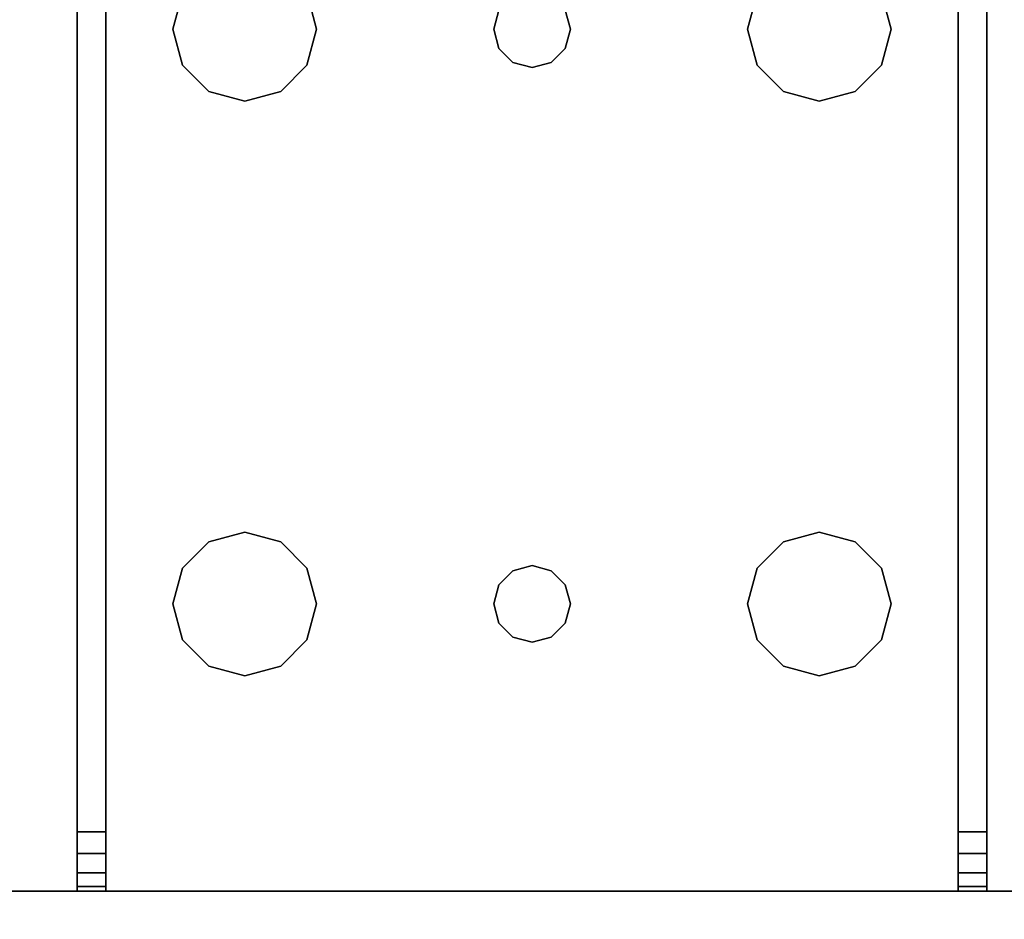
# Model space of a CAD drawing. Extents: x -221 to -50, y 517 to 590.
# Drawn here: x -212 to -210, y 519 to 522 of the extents above; entities that cross this region are included whole.
import ezdxf

# ---------------------------------------------------------------- set-up
doc = ezdxf.new("R2010")
doc.units = 0
doc.header["$LTSCALE"] = 96
doc.header["$MEASUREMENT"] = 0
for name, color, linetype in [('AFUUS-3-SHLM', 7, 'Continuous'), ('AFUUS-3-TPLM', 7, 'Continuous'), ('AFUWK-3-TPLM', 7, 'Continuous'), ('AFUWS-3-LGPT1', 7, 'Continuous'), ('MAIN_FURN', 7, 'Continuous')]:
    doc.layers.add(name, color=color, linetype=linetype)

# ---------------------------------------------------------------- blocks, each defined once
blk = doc.blocks.new('ZN7230TP')
at = {"layer": 'AFUWK-3-TPLM', "color": 42, "linetype": 'Continuous'}
for points, invisible_edges in [([(0, -30, 1), (72, 0, 1), (72, -30, 1)], 1), ([(0, 0, 1), (72, 0, 1), (0, -30, 1)], 2), ([(0, 0), (72, -30), (72, 0)], 1), ([(0, -30), (72, -30), (0, 0)], 2)]:
    blk.add_3dface(points, dxfattribs=dict(at, invisible_edges=invisible_edges))
blk = doc.blocks.new('ZN3028UL3')
at = {"layer": 'AFUWS-3-LGPT1', "color": 30, "linetype": 'Continuous'}
for points, invisible_edges in [([(3, -0.125, 28), (2.0876, -6.4063, 28), (0, -0.125, 28)], 3), ([(2.1562, -6.3376, 28), (2.0876, -6.4063, 28), (3, -0.125, 28)], 14), ([(2.25, -6.3125, 28), (2.1562, -6.3376, 28), (3, -0.125, 28)], 14), ([(3, -0.125, 28), (2.3438, -6.3376, 28), (2.25, -6.3125, 28)], 13), ([(2.4124, -6.4063, 28), (2.3438, -6.3376, 28), (3, -0.125, 28)], 14), ([(3, -6.0625, 28), (2.4124, -6.4063, 28), (3, -0.125, 28)], 3), ([(3, -1.125, 27), (3, -6.0625, 28), (3, -0.125, 28)], 13), ([(2.0876, -6.4063, 27), (3, -1.125, 27), (0, -1.125, 27)], 13), ([(2.0876, -6.4063, 27), (2.1562, -6.3376, 27), (3, -1.125, 27)], 14), ([(2.1562, -6.3376, 27), (2.25, -6.3125, 27), (3, -1.125, 27)], 14), ([(3, -1.125, 27), (2.25, -6.3125, 27), (2.3438, -6.3376, 27)], 13), ([(2.3438, -6.3376, 27), (2.4124, -6.4063, 27), (3, -1.125, 27)], 14), ([(2.4124, -6.4063, 27), (2.4375, -6.5, 27), (3, -1.125, 27)], 14), ([(3, -1.125, 27), (2.4375, -6.5, 27), (2.4375, -8, 27)], 15), ([(3, -1.125, 27), (2.4375, -8, 27), (3, -28.875, 27)], 3), ([(3, -6.0625, 27.125), (3, -6.0625, 28), (3, -1.125, 27)], 14), ([(3, -6.1375, 27.125), (3, -6.0625, 27.125), (3, -1.125, 27)], 14), ([(3, -1.125, 27), (3, -8.3625, 27.125), (3, -6.1375, 27.125)], 15), ([(3, -8.4375, 27.125), (3, -8.3625, 27.125), (3, -1.125, 27)], 14), ([(3, -21.5625, 27.125), (3, -8.4375, 27.125), (3, -1.125, 27)], 15), ([(3, -28.875, 27), (3, -21.5625, 27.125), (3, -1.125, 27)], 3), ([(2.4375, -6.5, 28), (2.4124, -6.4063, 28), (3, -6.0625, 28)], 14), ([(3, -6.0625, 28), (2.4375, -8, 28), (2.4375, -6.5, 28)], 15), ([(3, -8.4375, 28), (2.4375, -8, 28), (3, -6.0625, 28)], 15), ([(3, -6.0625, 28), (6.9375, -6.0625, 27.9382), (6.9375, -6.0625, 28)], 1), ([(3, -6.0625, 27.125), (6.9375, -6.0625, 27.9382), (3, -6.0625, 28)], 3), ([(3.155, -6.0625, 27.0036), (6.9375, -6.0625, 27.9382), (3, -6.0625, 27.125)], 14), ([(3.0126, -6.0625, 27.0703), (3.155, -6.0625, 27.0036), (3, -6.0625, 27.125)], 3), ([(3, -6.1375, 27.125), (3.0126, -6.1375, 27.0703), (3.0126, -6.0625, 27.0703)], 12), ([(3.0126, -6.0625, 27.0703), (3, -6.0625, 27.125), (3, -6.1375, 27.125)], 12), ([(3.5625, -6.5, 28), (3, -8.4375, 28), (3, -6.0625, 28)], 15), ([(3, -6.0625, 28), (5.25, -6.3125, 28), (3.75, -6.3125, 28)], 15), ([(3.6562, -6.3376, 28), (3, -6.0625, 28), (3.75, -6.3125, 28)], 3), ([(3.5876, -6.4063, 28), (3, -6.0625, 28), (3.6562, -6.3376, 28)], 3), ([(3.5625, -6.5, 28), (3, -6.0625, 28), (3.5876, -6.4063, 28)], 3), ([(6.9375, -6.0625, 28), (5.25, -6.3125, 28), (3, -6.0625, 28)], 3), ([(3.0479, -6.0625, 27.0266), (3.155, -6.0625, 27.0036), (3.0126, -6.0625, 27.0703)], 3), ([(3.0126, -6.0625, 27.0703), (3.0479, -6.1375, 27.0266), (3.0479, -6.0625, 27.0266)], 1), ([(3.0126, -6.1375, 27.0703), (3.0479, -6.1375, 27.0266), (3.0126, -6.0625, 27.0703)], 2), ([(3.0988, -6.0625, 27.0028), (3.155, -6.0625, 27.0036), (3.0479, -6.0625, 27.0266)], 2), ([(3.0479, -6.0625, 27.0266), (3.0988, -6.1375, 27.0028), (3.0988, -6.0625, 27.0028)], 1), ([(3.0479, -6.1375, 27.0266), (3.0988, -6.1375, 27.0028), (3.0479, -6.0625, 27.0266)], 2), ([(3.155, -6.0625, 27.0036), (3.0988, -6.1375, 27.0028), (3.155, -6.1375, 27.0036)], 1), ([(3.0988, -6.0625, 27.0028), (3.0988, -6.1375, 27.0028), (3.155, -6.0625, 27.0036)], 2), ([(6.884, -6.1375, 27.925), (6.9375, -6.0625, 27.9382), (3.155, -6.0625, 27.0036)], 13), ([(3.155, -6.0625, 27.0036), (3.155, -6.1375, 27.0036), (6.884, -6.1375, 27.925)], 12), ([(5.3438, -6.3376, 28), (5.25, -6.3125, 28), (6.9375, -6.0625, 28)], 14), ([(3, -6.1375, 27.925), (5.25, -6.3125, 27.925), (6.884, -6.1375, 27.925)], 3), ([(3.75, -6.3125, 27.925), (5.25, -6.3125, 27.925), (3, -6.1375, 27.925)], 15), ([(3.6562, -6.3376, 27.925), (3.75, -6.3125, 27.925), (3, -6.1375, 27.925)], 14), ([(3, -6.1375, 27.925), (3, -8.3625, 27.925), (3.65, -7.25, 27.925)], 14), ([(3.6634, -7.2, 27.925), (3, -6.1375, 27.925), (3.65, -7.25, 27.925)], 3), ([(3.5876, -6.5938, 27.925), (3, -6.1375, 27.925), (3.6634, -7.2, 27.925)], 15), ([(3, -6.1375, 27.925), (3.5876, -6.4063, 27.925), (3.6562, -6.3376, 27.925)], 13), ([(3.5625, -6.5, 27.925), (3.5876, -6.4063, 27.925), (3, -6.1375, 27.925)], 14), ([(3.5876, -6.5938, 27.925), (3.5625, -6.5, 27.925), (3, -6.1375, 27.925)], 14), ([(6.884, -6.1375, 27.925), (3, -6.1375, 27.125), (3, -6.1375, 27.925)], 1), ([(3.155, -6.1375, 27.0036), (3, -6.1375, 27.125), (6.884, -6.1375, 27.925)], 3), ([(3.0126, -6.1375, 27.0703), (3, -6.1375, 27.125), (3.155, -6.1375, 27.0036)], 14), ([(3, -6.1375, 27.125), (3, -8.3625, 27.925), (3, -6.1375, 27.925)], 1), ([(3, -8.3625, 27.125), (3, -8.3625, 27.925), (3, -6.1375, 27.125)], 14), ([(3.0479, -6.1375, 27.0266), (3.0126, -6.1375, 27.0703), (3.155, -6.1375, 27.0036)], 14), ([(3.155, -6.1375, 27.0036), (3.0988, -6.1375, 27.0028), (3.0479, -6.1375, 27.0266)], 12), ([(5.25, -6.3125, 27.925), (5.3438, -6.3376, 27.925), (6.884, -6.1375, 27.925)], 14), ([(3.6562, -6.3376, 27.925), (3.75, -6.3125, 28), (3.75, -6.3125, 27.925)], 1), ([(3.6562, -6.3376, 28), (3.75, -6.3125, 28), (3.6562, -6.3376, 27.925)], 2), ([(3.75, -6.3125, 27.925), (3.8438, -6.3376, 28), (3.8438, -6.3376, 27.925)], 1), ([(3.75, -6.3125, 28), (3.8438, -6.3376, 28), (3.75, -6.3125, 27.925)], 2), ([(3.75, -6.3125, 27.925), (3.8438, -6.3376, 27.925), (5.1562, -6.3376, 27.925)], 14), ([(5.25, -6.3125, 27.925), (3.75, -6.3125, 27.925), (5.1562, -6.3376, 27.925)], 3), ([(3.75, -6.3125, 28), (5.25, -6.3125, 28), (3.8438, -6.3376, 28)], 3), ([(5.25, -6.3125, 28), (5.1562, -6.3376, 28), (3.8438, -6.3376, 28)], 14), ([(5.1562, -6.3376, 27.925), (5.25, -6.3125, 28), (5.25, -6.3125, 27.925)], 1), ([(5.1562, -6.3376, 28), (5.25, -6.3125, 28), (5.1562, -6.3376, 27.925)], 2), ([(5.25, -6.3125, 27.925), (5.3438, -6.3376, 28), (5.3438, -6.3376, 27.925)], 1), ([(5.25, -6.3125, 28), (5.3438, -6.3376, 28), (5.25, -6.3125, 27.925)], 2), ([(3.5876, -6.4063, 27.925), (3.6562, -6.3376, 28), (3.6562, -6.3376, 27.925)], 1), ([(3.5876, -6.4063, 28), (3.6562, -6.3376, 28), (3.5876, -6.4063, 27.925)], 2), ([(3.8438, -6.3376, 27.925), (3.9124, -6.4063, 28), (3.9124, -6.4063, 27.925)], 1), ([(3.8438, -6.3376, 28), (3.9124, -6.4063, 28), (3.8438, -6.3376, 27.925)], 2), ([(3.8438, -6.3376, 27.925), (3.9124, -6.4063, 27.925), (5.0876, -6.4063, 27.925)], 14), ([(5.1562, -6.3376, 27.925), (3.8438, -6.3376, 27.925), (5.0876, -6.4063, 27.925)], 3), ([(3.8438, -6.3376, 28), (5.0876, -6.4063, 28), (3.9124, -6.4063, 28)], 3), ([(5.1562, -6.3376, 28), (5.0876, -6.4063, 28), (3.8438, -6.3376, 28)], 14), ([(5.0876, -6.4063, 27.925), (5.1562, -6.3376, 28), (5.1562, -6.3376, 27.925)], 1), ([(5.0876, -6.4063, 28), (5.1562, -6.3376, 28), (5.0876, -6.4063, 27.925)], 2), ([(3.5625, -6.5, 27.925), (3.5876, -6.4063, 28), (3.5876, -6.4063, 27.925)], 1), ([(3.5625, -6.5, 28), (3.5876, -6.4063, 28), (3.5625, -6.5, 27.925)], 2), ([(3.9124, -6.4063, 27.925), (3.9375, -6.5, 28), (3.9375, -6.5, 27.925)], 1), ([(3.9124, -6.4063, 28), (3.9375, -6.5, 28), (3.9124, -6.4063, 27.925)], 2), ([(3.9124, -6.4063, 27.925), (3.9375, -6.5, 27.925), (5.0625, -6.5, 27.925)], 14), ([(5.0876, -6.4063, 27.925), (3.9124, -6.4063, 27.925), (5.0625, -6.5, 27.925)], 3), ([(5.0625, -6.5, 28), (3.9124, -6.4063, 28), (5.0876, -6.4063, 28)], 3), ([(3.9375, -6.5, 28), (3.9124, -6.4063, 28), (5.0625, -6.5, 28)], 14), ([(5.0625, -6.5, 27.925), (5.0876, -6.4063, 28), (5.0876, -6.4063, 27.925)], 1), ([(5.0625, -6.5, 28), (5.0876, -6.4063, 28), (5.0625, -6.5, 27.925)], 2), ([(3.5625, -8, 28), (3, -8.4375, 28), (3.5625, -6.5, 28)], 15), ([(3.5876, -6.5938, 27.925), (3.5625, -6.5, 28), (3.5625, -6.5, 27.925)], 1), ([(3.5876, -6.5938, 28), (3.5625, -6.5, 28), (3.5876, -6.5938, 27.925)], 2), ([(3.5876, -6.5938, 28), (3.5625, -8, 28), (3.5625, -6.5, 28)], 3), ([(3.9375, -6.5, 27.925), (3.9124, -6.5938, 28), (3.9124, -6.5938, 27.925)], 1), ([(3.9375, -6.5, 28), (3.9124, -6.5938, 28), (3.9375, -6.5, 27.925)], 2), ([(5.0625, -6.5, 27.925), (3.9124, -6.5938, 27.925), (5.0876, -6.5938, 27.925)], 3), ([(3.9375, -6.5, 27.925), (3.9124, -6.5938, 27.925), (5.0625, -6.5, 27.925)], 14), ([(3.9375, -6.5, 28), (3.9124, -7.9063, 28), (3.9124, -6.5938, 28)], 3), ([(3.9375, -8, 28), (3.9124, -7.9063, 28), (3.9375, -6.5, 28)], 14), ([(5.0625, -6.5, 28), (3.9375, -8, 28), (3.9375, -6.5, 28)], 15), ([(5.0625, -8, 28), (3.9375, -8, 28), (5.0625, -6.5, 28)], 15), ([(5.0876, -6.5938, 27.925), (5.0625, -6.5, 28), (5.0625, -6.5, 27.925)], 1), ([(5.0876, -6.5938, 28), (5.0625, -6.5, 28), (5.0876, -6.5938, 27.925)], 2), ([(5.0876, -6.5938, 28), (5.0625, -8, 28), (5.0625, -6.5, 28)], 3), ([(3.5876, -7.9063, 28), (3.5625, -8, 28), (3.5876, -6.5938, 28)], 14), ([(3.6562, -6.6624, 27.925), (3.5876, -6.5938, 28), (3.5876, -6.5938, 27.925)], 1), ([(3.6562, -6.6624, 28), (3.5876, -6.5938, 28), (3.6562, -6.6624, 27.925)], 2), ([(3.6562, -6.6624, 27.925), (3.5876, -6.5938, 27.925), (3.6634, -7.2, 27.925)], 14), ([(3.65, -7.25, 28), (3.5876, -7.9063, 28), (3.5876, -6.5938, 28)], 15), ([(3.5876, -6.5938, 28), (3.6562, -6.6624, 28), (3.6634, -7.2, 28)], 14), ([(3.65, -7.25, 28), (3.5876, -6.5938, 28), (3.6634, -7.2, 28)], 3), ([(3.8366, -7.2, 28), (3.9124, -6.5938, 28), (3.85, -7.25, 28)], 3), ([(3.8438, -6.6624, 28), (3.9124, -6.5938, 28), (3.8366, -7.2, 28)], 14), ([(3.9124, -6.5938, 27.925), (3.8438, -6.6624, 28), (3.8438, -6.6624, 27.925)], 1), ([(3.9124, -6.5938, 28), (3.8438, -6.6624, 28), (3.9124, -6.5938, 27.925)], 2), ([(3.9124, -6.5938, 27.925), (3.8438, -6.6624, 27.925), (5.1562, -6.6624, 27.925)], 14), ([(3.9124, -6.5938, 28), (3.9124, -7.9063, 28), (3.85, -7.25, 28)], 15), ([(5.0876, -6.5938, 27.925), (3.9124, -6.5938, 27.925), (5.1562, -6.6624, 27.925)], 3), ([(5.0876, -7.9063, 28), (5.0625, -8, 28), (5.0876, -6.5938, 28)], 14), ([(5.1562, -6.6624, 27.925), (5.0876, -6.5938, 28), (5.0876, -6.5938, 27.925)], 1), ([(5.1562, -6.6624, 28), (5.0876, -6.5938, 28), (5.1562, -6.6624, 27.925)], 2), ([(5.15, -7.25, 28), (5.0876, -7.9063, 28), (5.0876, -6.5938, 28)], 15), ([(5.0876, -6.5938, 28), (5.1562, -6.6624, 28), (5.1634, -7.2, 28)], 14), ([(5.15, -7.25, 28), (5.0876, -6.5938, 28), (5.1634, -7.2, 28)], 3), ([(3.75, -6.6875, 27.925), (3.6562, -6.6624, 28), (3.6562, -6.6624, 27.925)], 1), ([(3.75, -6.6875, 28), (3.6562, -6.6624, 28), (3.75, -6.6875, 27.925)], 2), ([(3.6562, -6.6624, 27.925), (3.7, -7.1634, 27.925), (3.75, -6.6875, 27.925)], 3), ([(3.6634, -7.2, 27.925), (3.7, -7.1634, 27.925), (3.6562, -6.6624, 27.925)], 14), ([(3.6562, -6.6624, 28), (3.75, -6.6875, 28), (3.7, -7.1634, 28)], 14), ([(3.6634, -7.2, 28), (3.6562, -6.6624, 28), (3.7, -7.1634, 28)], 3), ([(3.8438, -6.6624, 27.925), (3.75, -6.6875, 28), (3.75, -6.6875, 27.925)], 1), ([(3.8438, -6.6624, 28), (3.75, -6.6875, 28), (3.8438, -6.6624, 27.925)], 2), ([(3.75, -6.6875, 27.925), (3.8, -7.1634, 27.925), (3.8438, -6.6624, 27.925)], 3), ([(3.75, -6.6875, 28), (3.8438, -6.6624, 28), (3.8, -7.1634, 28)], 14), ([(3.8438, -6.6624, 27.925), (3.8, -7.1634, 27.925), (3.8366, -7.2, 27.925)], 13), ([(3.8, -7.1634, 28), (3.8438, -6.6624, 28), (3.8366, -7.2, 28)], 3), ([(3.8438, -6.6624, 27.925), (3.8366, -7.2, 27.925), (5.1634, -7.2, 27.925)], 15), ([(5.1562, -6.6624, 27.925), (3.8438, -6.6624, 27.925), (5.1634, -7.2, 27.925)], 15), ([(5.25, -6.6875, 27.925), (5.1562, -6.6624, 28), (5.1562, -6.6624, 27.925)], 1), ([(5.25, -6.6875, 28), (5.1562, -6.6624, 28), (5.25, -6.6875, 27.925)], 2), ([(5.2, -7.1634, 27.925), (5.1562, -6.6624, 27.925), (5.1634, -7.2, 27.925)], 3), ([(5.25, -6.6875, 27.925), (5.1562, -6.6624, 27.925), (5.2, -7.1634, 27.925)], 14), ([(5.1562, -6.6624, 28), (5.25, -6.6875, 28), (5.2, -7.1634, 28)], 14), ([(5.1634, -7.2, 28), (5.1562, -6.6624, 28), (5.2, -7.1634, 28)], 3), ([(5.3438, -6.6624, 27.925), (5.25, -6.6875, 28), (5.25, -6.6875, 27.925)], 1), ([(5.3438, -6.6624, 28), (5.25, -6.6875, 28), (5.3438, -6.6624, 27.925)], 2), ([(5.25, -6.6875, 27.925), (5.3, -7.1634, 27.925), (5.3438, -6.6624, 27.925)], 3), ([(5.25, -6.6875, 28), (5.3438, -6.6624, 28), (5.3, -7.1634, 28)], 14), ([(3.7, -7.1634, 27.925), (3.75, -7.15, 27.925), (3.75, -6.6875, 27.925)], 14), ([(3.7, -7.1634, 28), (3.75, -6.6875, 28), (3.75, -7.15, 28)], 3), ([(3.75, -7.15, 27.925), (3.8, -7.1634, 27.925), (3.75, -6.6875, 27.925)], 14), ([(3.75, -7.15, 28), (3.75, -6.6875, 28), (3.8, -7.1634, 28)], 3), ([(5.2, -7.1634, 27.925), (5.25, -7.15, 27.925), (5.25, -6.6875, 27.925)], 14), ([(5.2, -7.1634, 28), (5.25, -6.6875, 28), (5.25, -7.15, 28)], 3), ([(5.25, -7.15, 27.925), (5.3, -7.1634, 27.925), (5.25, -6.6875, 27.925)], 14), ([(5.25, -7.15, 28), (5.25, -6.6875, 28), (5.3, -7.1634, 28)], 3), ([(3.6634, -7.2, 27.925), (3.7, -7.1634, 28), (3.7, -7.1634, 27.925)], 1), ([(3.6634, -7.2, 28), (3.7, -7.1634, 28), (3.6634, -7.2, 27.925)], 2), ([(3.7, -7.1634, 27.925), (3.75, -7.15, 28), (3.75, -7.15, 27.925)], 1), ([(3.7, -7.1634, 28), (3.75, -7.15, 28), (3.7, -7.1634, 27.925)], 2), ([(3.75, -7.15, 27.925), (3.8, -7.1634, 28), (3.8, -7.1634, 27.925)], 1), ([(3.75, -7.15, 28), (3.8, -7.1634, 28), (3.75, -7.15, 27.925)], 2), ([(3.8, -7.1634, 27.925), (3.8366, -7.2, 28), (3.8366, -7.2, 27.925)], 1), ([(3.8, -7.1634, 28), (3.8366, -7.2, 28), (3.8, -7.1634, 27.925)], 2), ([(5.1634, -7.2, 27.925), (5.2, -7.1634, 28), (5.2, -7.1634, 27.925)], 1), ([(5.1634, -7.2, 28), (5.2, -7.1634, 28), (5.1634, -7.2, 27.925)], 2), ([(5.2, -7.1634, 27.925), (5.25, -7.15, 28), (5.25, -7.15, 27.925)], 1), ([(5.2, -7.1634, 28), (5.25, -7.15, 28), (5.2, -7.1634, 27.925)], 2), ([(5.25, -7.15, 27.925), (5.3, -7.1634, 28), (5.3, -7.1634, 27.925)], 1), ([(5.25, -7.15, 28), (5.3, -7.1634, 28), (5.25, -7.15, 27.925)], 2), ([(3.65, -7.25, 27.925), (3.6634, -7.2, 28), (3.6634, -7.2, 27.925)], 1), ([(3.65, -7.25, 28), (3.6634, -7.2, 28), (3.65, -7.25, 27.925)], 2), ([(3.8366, -7.2, 27.925), (3.85, -7.25, 28), (3.85, -7.25, 27.925)], 1), ([(3.8366, -7.2, 28), (3.85, -7.25, 28), (3.8366, -7.2, 27.925)], 2), ([(3.8366, -7.2, 27.925), (3.85, -7.25, 27.925), (5.15, -7.25, 27.925)], 14), ([(5.1634, -7.2, 27.925), (3.8366, -7.2, 27.925), (5.15, -7.25, 27.925)], 3), ([(5.15, -7.25, 27.925), (5.1634, -7.2, 28), (5.1634, -7.2, 27.925)], 1), ([(5.15, -7.25, 28), (5.1634, -7.2, 28), (5.15, -7.25, 27.925)], 2), ([(3.65, -7.25, 27.925), (3, -8.3625, 27.925), (3.6634, -7.3, 27.925)], 3), ([(3.6634, -7.3, 28), (3.5876, -7.9063, 28), (3.65, -7.25, 28)], 3), ([(3.6634, -7.3, 27.925), (3.65, -7.25, 28), (3.65, -7.25, 27.925)], 1), ([(3.6634, -7.3, 28), (3.65, -7.25, 28), (3.6634, -7.3, 27.925)], 2), ([(3.85, -7.25, 27.925), (3.8366, -7.3, 28), (3.8366, -7.3, 27.925)], 1), ([(3.85, -7.25, 28), (3.8366, -7.3, 28), (3.85, -7.25, 27.925)], 2), ([(3.85, -7.25, 27.925), (3.8366, -7.3, 27.925), (5.1634, -7.3, 27.925)], 14), ([(3.85, -7.25, 28), (3.9124, -7.9063, 28), (3.8366, -7.3, 28)], 3), ([(5.15, -7.25, 27.925), (3.85, -7.25, 27.925), (5.1634, -7.3, 27.925)], 3), ([(5.1634, -7.3, 28), (5.0876, -7.9063, 28), (5.15, -7.25, 28)], 3), ([(5.1634, -7.3, 27.925), (5.15, -7.25, 28), (5.15, -7.25, 27.925)], 1), ([(5.1634, -7.3, 28), (5.15, -7.25, 28), (5.1634, -7.3, 27.925)], 2), ([(3.6634, -7.3, 27.925), (3, -8.3625, 27.925), (3.5876, -7.9063, 27.925)], 15), ([(3.6562, -7.8376, 27.925), (3.6634, -7.3, 27.925), (3.5876, -7.9063, 27.925)], 3), ([(3.6562, -7.8376, 28), (3.5876, -7.9063, 28), (3.6634, -7.3, 28)], 14), ([(3.7, -7.3366, 27.925), (3.6634, -7.3, 27.925), (3.6562, -7.8376, 27.925)], 14), ([(3.7, -7.3366, 28), (3.6562, -7.8376, 28), (3.6634, -7.3, 28)], 3), ([(3.7, -7.3366, 27.925), (3.6634, -7.3, 28), (3.6634, -7.3, 27.925)], 1), ([(3.7, -7.3366, 28), (3.6634, -7.3, 28), (3.7, -7.3366, 27.925)], 2), ([(3.8366, -7.3, 27.925), (3.8, -7.3366, 28), (3.8, -7.3366, 27.925)], 1), ([(3.8366, -7.3, 28), (3.8, -7.3366, 28), (3.8366, -7.3, 27.925)], 2), ([(3.8, -7.3366, 27.925), (3.8438, -7.8376, 27.925), (3.8366, -7.3, 27.925)], 3), ([(3.8366, -7.3, 28), (3.8438, -7.8376, 28), (3.8, -7.3366, 28)], 3), ([(3.8366, -7.3, 27.925), (5.1562, -7.8376, 27.925), (5.1634, -7.3, 27.925)], 15), ([(3.8366, -7.3, 27.925), (3.8438, -7.8376, 27.925), (5.1562, -7.8376, 27.925)], 15), ([(3.9124, -7.9063, 28), (3.8438, -7.8376, 28), (3.8366, -7.3, 28)], 14), ([(5.1562, -7.8376, 28), (5.0876, -7.9063, 28), (5.1634, -7.3, 28)], 14), ([(5.1634, -7.3, 27.925), (5.1562, -7.8376, 27.925), (5.2, -7.3366, 27.925)], 3), ([(5.2, -7.3366, 28), (5.1562, -7.8376, 28), (5.1634, -7.3, 28)], 3), ([(5.2, -7.3366, 27.925), (5.1634, -7.3, 28), (5.1634, -7.3, 27.925)], 1), ([(5.2, -7.3366, 28), (5.1634, -7.3, 28), (5.2, -7.3366, 27.925)], 2), ([(3.75, -7.8125, 27.925), (3.7, -7.3366, 27.925), (3.6562, -7.8376, 27.925)], 3), ([(3.75, -7.8125, 28), (3.6562, -7.8376, 28), (3.7, -7.3366, 28)], 14), ([(3.75, -7.35, 27.925), (3.7, -7.3366, 28), (3.7, -7.3366, 27.925)], 1), ([(3.75, -7.35, 28), (3.7, -7.3366, 28), (3.75, -7.35, 27.925)], 2), ([(3.75, -7.35, 27.925), (3.7, -7.3366, 27.925), (3.75, -7.8125, 27.925)], 14), ([(3.75, -7.35, 28), (3.75, -7.8125, 28), (3.7, -7.3366, 28)], 3), ([(3.8, -7.3366, 27.925), (3.75, -7.35, 28), (3.75, -7.35, 27.925)], 1), ([(3.8, -7.3366, 28), (3.75, -7.35, 28), (3.8, -7.3366, 27.925)], 2), ([(3.8, -7.3366, 27.925), (3.75, -7.35, 27.925), (3.75, -7.8125, 27.925)], 14), ([(3.75, -7.8125, 27.925), (3.8438, -7.8376, 27.925), (3.8, -7.3366, 27.925)], 14), ([(3.8, -7.3366, 28), (3.75, -7.8125, 28), (3.75, -7.35, 28)], 3), ([(3.8438, -7.8376, 28), (3.75, -7.8125, 28), (3.8, -7.3366, 28)], 14), ([(5.1562, -7.8376, 27.925), (5.25, -7.8125, 27.925), (5.2, -7.3366, 27.925)], 14), ([(5.25, -7.8125, 28), (5.1562, -7.8376, 28), (5.2, -7.3366, 28)], 14), ([(5.25, -7.35, 27.925), (5.2, -7.3366, 28), (5.2, -7.3366, 27.925)], 1), ([(5.25, -7.35, 28), (5.2, -7.3366, 28), (5.25, -7.35, 27.925)], 2), ([(5.2, -7.3366, 27.925), (5.25, -7.8125, 27.925), (5.25, -7.35, 27.925)], 3), ([(5.25, -7.35, 28), (5.25, -7.8125, 28), (5.2, -7.3366, 28)], 3), ([(5.3, -7.3366, 27.925), (5.25, -7.35, 28), (5.25, -7.35, 27.925)], 1), ([(5.3, -7.3366, 28), (5.25, -7.35, 28), (5.3, -7.3366, 27.925)], 2), ([(5.25, -7.8125, 27.925), (5.3438, -7.8376, 27.925), (5.3, -7.3366, 27.925)], 14), ([(5.25, -7.35, 27.925), (5.25, -7.8125, 27.925), (5.3, -7.3366, 27.925)], 3), ([(5.3, -7.3366, 28), (5.25, -7.8125, 28), (5.25, -7.35, 28)], 3), ([(5.3438, -7.8376, 28), (5.25, -7.8125, 28), (5.3, -7.3366, 28)], 14), ([(3.6562, -7.8376, 27.925), (3.75, -7.8125, 28), (3.75, -7.8125, 27.925)], 1), ([(3.6562, -7.8376, 28), (3.75, -7.8125, 28), (3.6562, -7.8376, 27.925)], 2), ([(3.75, -7.8125, 27.925), (3.8438, -7.8376, 28), (3.8438, -7.8376, 27.925)], 1), ([(3.75, -7.8125, 28), (3.8438, -7.8376, 28), (3.75, -7.8125, 27.925)], 2), ([(5.1562, -7.8376, 27.925), (5.25, -7.8125, 28), (5.25, -7.8125, 27.925)], 1), ([(5.1562, -7.8376, 28), (5.25, -7.8125, 28), (5.1562, -7.8376, 27.925)], 2), ([(5.25, -7.8125, 27.925), (5.3438, -7.8376, 28), (5.3438, -7.8376, 27.925)], 1), ([(5.25, -7.8125, 28), (5.3438, -7.8376, 28), (5.25, -7.8125, 27.925)], 2), ([(3.5876, -7.9063, 27.925), (3.6562, -7.8376, 28), (3.6562, -7.8376, 27.925)], 1), ([(3.5876, -7.9063, 28), (3.6562, -7.8376, 28), (3.5876, -7.9063, 27.925)], 2), ([(3.8438, -7.8376, 27.925), (3.9124, -7.9063, 28), (3.9124, -7.9063, 27.925)], 1), ([(3.8438, -7.8376, 28), (3.9124, -7.9063, 28), (3.8438, -7.8376, 27.925)], 2), ([(3.8438, -7.8376, 27.925), (3.9124, -7.9063, 27.925), (5.0876, -7.9063, 27.925)], 14), ([(5.1562, -7.8376, 27.925), (3.8438, -7.8376, 27.925), (5.0876, -7.9063, 27.925)], 3), ([(5.0876, -7.9063, 27.925), (5.1562, -7.8376, 28), (5.1562, -7.8376, 27.925)], 1), ([(5.0876, -7.9063, 28), (5.1562, -7.8376, 28), (5.0876, -7.9063, 27.925)], 2), ([(3.5876, -7.9063, 27.925), (3, -8.3625, 27.925), (3.5625, -8, 27.925)], 3), ([(3.5625, -8, 27.925), (3.5876, -7.9063, 28), (3.5876, -7.9063, 27.925)], 1), ([(3.5625, -8, 28), (3.5876, -7.9063, 28), (3.5625, -8, 27.925)], 2), ([(3.9124, -7.9063, 27.925), (3.9375, -8, 28), (3.9375, -8, 27.925)], 1), ([(3.9124, -7.9063, 28), (3.9375, -8, 28), (3.9124, -7.9063, 27.925)], 2), ([(3.9124, -7.9063, 27.925), (3.9375, -8, 27.925), (5.0625, -8, 27.925)], 14), ([(5.0876, -7.9063, 27.925), (3.9124, -7.9063, 27.925), (5.0625, -8, 27.925)], 3), ([(5.0625, -8, 27.925), (5.0876, -7.9063, 28), (5.0876, -7.9063, 27.925)], 1), ([(5.0625, -8, 28), (5.0876, -7.9063, 28), (5.0625, -8, 27.925)], 2), ([(3, -8.4375, 28), (2.4124, -8.0938, 28), (2.4375, -8, 28)], 13), ([(3, -28.875, 27), (2.4375, -8, 27), (2.4375, -22, 27)], 15), ([(3.5625, -8, 27.925), (3, -8.3625, 27.925), (3.5876, -8.0938, 27.925)], 3), ([(3, -8.4375, 28), (3.5625, -8, 28), (3.5876, -8.0938, 28)], 13), ([(3.5876, -8.0938, 27.925), (3.5625, -8, 28), (3.5625, -8, 27.925)], 1), ([(3.5876, -8.0938, 28), (3.5625, -8, 28), (3.5876, -8.0938, 27.925)], 2), ([(3.9375, -8, 27.925), (3.9124, -8.0938, 28), (3.9124, -8.0938, 27.925)], 1), ([(3.9375, -8, 28), (3.9124, -8.0938, 28), (3.9375, -8, 27.925)], 2), ([(5.0625, -8, 27.925), (3.9124, -8.0938, 27.925), (5.0876, -8.0938, 27.925)], 3), ([(3.9375, -8, 27.925), (3.9124, -8.0938, 27.925), (5.0625, -8, 27.925)], 14), ([(5.0625, -8, 28), (3.9124, -8.0938, 28), (3.9375, -8, 28)], 13), ([(5.0876, -8.0938, 28), (3.9124, -8.0938, 28), (5.0625, -8, 28)], 3), ([(5.0876, -8.0938, 27.925), (5.0625, -8, 28), (5.0625, -8, 27.925)], 1), ([(5.0876, -8.0938, 28), (5.0625, -8, 28), (5.0876, -8.0938, 27.925)], 2), ([(2.3438, -8.1624, 28), (2.4124, -8.0938, 28), (3, -8.4375, 28)], 14), ([(3.5876, -8.0938, 27.925), (3, -8.3625, 27.925), (3.6562, -8.1624, 27.925)], 3), ([(3.5876, -8.0938, 28), (3.6562, -8.1624, 28), (3, -8.4375, 28)], 14), ([(3.6562, -8.1624, 27.925), (3.5876, -8.0938, 28), (3.5876, -8.0938, 27.925)], 1), ([(3.6562, -8.1624, 28), (3.5876, -8.0938, 28), (3.6562, -8.1624, 27.925)], 2), ([(3.9124, -8.0938, 27.925), (3.8438, -8.1624, 28), (3.8438, -8.1624, 27.925)], 1), ([(3.9124, -8.0938, 28), (3.8438, -8.1624, 28), (3.9124, -8.0938, 27.925)], 2), ([(5.0876, -8.0938, 27.925), (3.8438, -8.1624, 27.925), (5.1562, -8.1624, 27.925)], 3), ([(3.9124, -8.0938, 27.925), (3.8438, -8.1624, 27.925), (5.0876, -8.0938, 27.925)], 14), ([(3.8438, -8.1624, 28), (3.9124, -8.0938, 28), (5.0876, -8.0938, 28)], 14), ([(5.1562, -8.1624, 28), (3.8438, -8.1624, 28), (5.0876, -8.0938, 28)], 3), ([(5.1562, -8.1624, 27.925), (5.0876, -8.0938, 28), (5.0876, -8.0938, 27.925)], 1), ([(5.1562, -8.1624, 28), (5.0876, -8.0938, 28), (5.1562, -8.1624, 27.925)], 2), ([(2.3438, -21.8376, 28), (2.3438, -8.1624, 28), (3, -8.4375, 28)], 15), ([(3.6562, -8.1624, 27.925), (3, -8.3625, 27.925), (3.75, -8.1875, 27.925)], 3), ([(3.6562, -8.1624, 28), (3.75, -8.1875, 28), (3, -8.4375, 28)], 14), ([(3.75, -8.1875, 27.925), (3.6562, -8.1624, 28), (3.6562, -8.1624, 27.925)], 1), ([(3.75, -8.1875, 28), (3.6562, -8.1624, 28), (3.75, -8.1875, 27.925)], 2), ([(3.8438, -8.1624, 27.925), (3.75, -8.1875, 28), (3.75, -8.1875, 27.925)], 1), ([(3.8438, -8.1624, 28), (3.75, -8.1875, 28), (3.8438, -8.1624, 27.925)], 2), ([(5.1562, -8.1624, 27.925), (3.75, -8.1875, 27.925), (5.25, -8.1875, 27.925)], 3), ([(3.8438, -8.1624, 27.925), (3.75, -8.1875, 27.925), (5.1562, -8.1624, 27.925)], 14), ([(3.75, -8.1875, 28), (3.8438, -8.1624, 28), (5.25, -8.1875, 28)], 14), ([(5.25, -8.1875, 28), (3.8438, -8.1624, 28), (5.1562, -8.1624, 28)], 3), ([(5.25, -8.1875, 27.925), (5.1562, -8.1624, 28), (5.1562, -8.1624, 27.925)], 1), ([(5.25, -8.1875, 28), (5.1562, -8.1624, 28), (5.25, -8.1875, 27.925)], 2), ([(5.3438, -8.1624, 27.925), (5.25, -8.1875, 28), (5.25, -8.1875, 27.925)], 1), ([(5.3438, -8.1624, 28), (5.25, -8.1875, 28), (5.3438, -8.1624, 27.925)], 2), ([(5.25, -8.1875, 27.925), (6.884, -8.3625, 27.925), (5.3438, -8.1624, 27.925)], 3), ([(6.9375, -8.4375, 28), (5.25, -8.1875, 28), (5.3438, -8.1624, 28)], 13), ([(3, -8.3625, 27.925), (6.884, -8.3625, 27.925), (5.25, -8.1875, 27.925)], 14), ([(3.75, -8.1875, 27.925), (3, -8.3625, 27.925), (5.25, -8.1875, 27.925)], 15), ([(3, -8.4375, 28), (3.75, -8.1875, 28), (5.25, -8.1875, 28)], 15), ([(3, -8.4375, 28), (5.25, -8.1875, 28), (6.9375, -8.4375, 28)], 3), ([(3, -8.4375, 27.125), (3.0126, -8.4375, 27.0703), (3.0126, -8.3625, 27.0703)], 12), ([(3.0126, -8.3625, 27.0703), (3, -8.3625, 27.125), (3, -8.4375, 27.125)], 12), ([(3, -8.3625, 27.125), (6.884, -8.3625, 27.925), (3, -8.3625, 27.925)], 1), ([(3.155, -8.3625, 27.0036), (6.884, -8.3625, 27.925), (3, -8.3625, 27.125)], 14), ([(3.0126, -8.3625, 27.0703), (3.155, -8.3625, 27.0036), (3, -8.3625, 27.125)], 3), ([(3.0126, -8.3625, 27.0703), (3.0479, -8.4375, 27.0266), (3.0479, -8.3625, 27.0266)], 1), ([(3.0126, -8.4375, 27.0703), (3.0479, -8.4375, 27.0266), (3.0126, -8.3625, 27.0703)], 2), ([(3.0479, -8.3625, 27.0266), (3.155, -8.3625, 27.0036), (3.0126, -8.3625, 27.0703)], 3), ([(3.0479, -8.3625, 27.0266), (3.0988, -8.4375, 27.0028), (3.0988, -8.3625, 27.0028)], 1), ([(3.0479, -8.4375, 27.0266), (3.0988, -8.4375, 27.0028), (3.0479, -8.3625, 27.0266)], 2), ([(3.0988, -8.3625, 27.0028), (3.155, -8.3625, 27.0036), (3.0479, -8.3625, 27.0266)], 2), ([(3.155, -8.3625, 27.0036), (3.0988, -8.4375, 27.0028), (3.155, -8.4375, 27.0036)], 1), ([(3.0988, -8.3625, 27.0028), (3.0988, -8.4375, 27.0028), (3.155, -8.3625, 27.0036)], 2), ([(6.884, -8.3625, 27.925), (3.155, -8.4375, 27.0036), (6.9375, -8.4375, 27.9382)], 13), ([(3.155, -8.3625, 27.0036), (3.155, -8.4375, 27.0036), (6.884, -8.3625, 27.925)], 2), ([(3, -21.5625, 28), (2.3438, -21.8376, 28), (3, -8.4375, 28)], 3), ([(6.9375, -8.4375, 27.9382), (3, -8.4375, 28), (6.9375, -8.4375, 28)], 1), ([(3, -8.4375, 27.125), (3, -8.4375, 28), (6.9375, -8.4375, 27.9382)], 14), ([(3.155, -8.4375, 27.0036), (3, -8.4375, 27.125), (6.9375, -8.4375, 27.9382)], 3), ([(3.0126, -8.4375, 27.0703), (3, -8.4375, 27.125), (3.155, -8.4375, 27.0036)], 14), ([(3, -21.5625, 28), (3, -8.4375, 27.125), (3, -21.5625, 27.125)], 3), ([(3, -8.4375, 28), (3, -8.4375, 27.125), (3, -21.5625, 28)], 2), ([(3.0479, -8.4375, 27.0266), (3.0126, -8.4375, 27.0703), (3.155, -8.4375, 27.0036)], 14), ([(3.155, -8.4375, 27.0036), (3.0988, -8.4375, 27.0028), (3.0479, -8.4375, 27.0266)], 12)]:
    blk.add_3dface(points, dxfattribs=dict(at, invisible_edges=invisible_edges))
blk = doc.blocks.new('ZN721414WMHTHD')
at = {"layer": 'AFUUS-3-SHLM', "color": 42, "linetype": 'Continuous'}
for points, invisible_edges in [([(72, 0), (0, -14), (72, -14)], 1), ([(0, 0), (0, -14), (72, 0)], 2), ([(0, 0, 0.625), (72, -14, 0.625), (0, -14, 0.625)], 1), ([(72, 0, 0.625), (72, -14, 0.625), (0, 0, 0.625)], 2)]:
    blk.add_3dface(points, dxfattribs=dict(at, invisible_edges=invisible_edges))
at = {"layer": 'AFUUS-3-TPLM', "color": 42, "linetype": 'Continuous'}
for points, invisible_edges in [([(72, 0, 13.375), (0, -14, 13.375), (72, -14, 13.375)], 1), ([(0, 0, 13.375), (0, -14, 13.375), (72, 0, 13.375)], 2), ([(0, 0, 14), (72, -14, 14), (0, -14, 14)], 1), ([(72, 0, 14), (72, -14, 14), (0, 0, 14)], 2)]:
    blk.add_3dface(points, dxfattribs=dict(at, invisible_edges=invisible_edges))

msp = doc.modelspace()

# ---------------------------------------------------------------- block references
at = {"layer": 'MAIN_FURN', "color": 65, "linetype": 'Continuous'}
for name, p, rotation in [('ZN7230TP', (-187.9947, 588.5158, 28), 270), ('ZN721414WMHTHD', (-217.9947, 516.5158, 51), 90), ('ZN3028UL3', (-217.9947, 516.5158), 90)]:
    msp.add_blockref(name, p, dxfattribs=dict(at, rotation=rotation))

doc.saveas('drawing.dxf')
